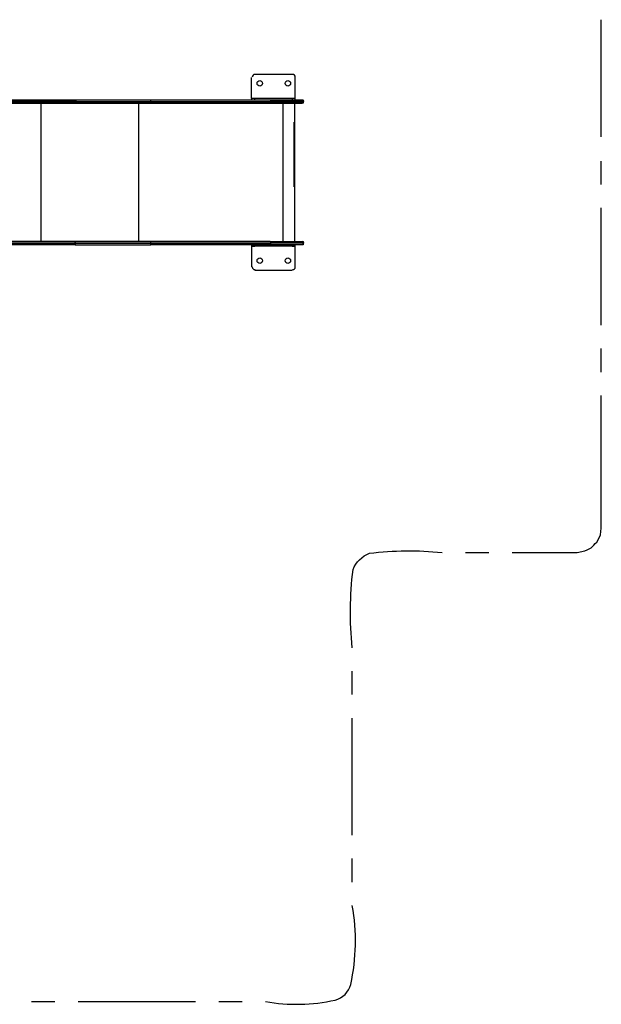
# Model space of a CAD drawing. Units: millimetres. Extents: x 4607 to 12344, y 4212 to 9629.
# Drawn here: x 10438 to 12330, y 4216 to 7417 of the extents above; entities that cross this region are included whole.
import ezdxf

# ---------------------------------------------------------------- set-up
doc = ezdxf.new("R2010")
doc.units = ezdxf.units.MM
doc.header["$MEASUREMENT"] = 0

# ---------------------------------------------------------------- blocks, each defined once
blk = doc.blocks.new('80734')
at = {"color": 1, "lineweight": 25}
for p, q in [((4255.8, 115.5), (4255.8, 496.4)), ((4255.8, -39.4), (4255.8, 36.8)), ((4255.8, -496.4), (4255.8, -115.5)), ((4255.8, -648.8), (4255.8, -572.6)), ((3813.9, -1235.4), (3890.1, -1235.4)), ((3966.3, -1235.4), (4177.1, -1235.4)), ((3445.8, -1697.5), (3445.8, -1621.3)), ((3445.8, -2154.6), (3445.8, -1773.7)), ((3445.8, -2306.9), (3445.8, -2230.7)), ((2402.1, -2695.4), (2478.3, -2695.4)), ((2554.5, -2695.4), (2935.4, -2695.4)), ((3011.5, -2695.4), (3087.7, -2695.4))]:
    blk.add_line(p, q, dxfattribs=at)
for points in [[(4177.1, -1235.4), (4202.4, -1230.3, 0.004257), (4207.2, -1227.9), (4222.7, -1220.2, 0.006073), (4240.7, -1202.1), (4253.1, -1179.7, 0.132191), (4253.4, -1177.8), (4255.5, -1156.4, 0.044024), (4255.8, -1153.8), (4255.8, -725)], [(3445.8, -1545.1, -0.055342), (3448.3, -1291.2, -0.213198), (3501.6, -1237.9, -0.055342), (3737.8, -1235.4)], [(3163.9, -2695.4, 0.098928), (3389.9, -2690.3, 0.282247), (3440.7, -2639.6, 0.099065), (3445.8, -2383.1)]]:
    blk.add_lwpolyline(points, format="xyb", dxfattribs=at)
at = {"lineweight": 25}
for points, knots in [([(3118.2, 239.9), (3118.2, 239.9), (3118.2, 239.9), (3118.2, 239.9), (3118.2, 239.9), (3118.2, 239.9), (3118.2, 308.5), (3118.2, 308.5)], [0, 0, 0, 0, 0.333333, 0.333333, 0.333333, 0.333333, 1, 1, 1, 1]), ([(3144.9, 298.4), (3139.9, 298.4), (3136, 294.4), (3136, 289.5), (3136, 289.5), (3136, 284.6), (3139.9, 280.6), (3144.9, 280.6), (3144.9, 280.6), (3149.8, 280.6), (3153.7, 284.6), (3153.7, 289.5), (3153.7, 289.5), (3153.7, 294.4), (3149.8, 298.4), (3144.9, 298.4)], [0, 0, 0, 0, 0.2, 0.2, 0.2, 0.2, 0.4, 0.4, 0.4, 0.4, 0.6, 0.6, 0.6, 0.6, 1, 1, 1, 1]), ([(3236.3, 298.4), (3231.4, 298.4), (3227.4, 294.4), (3227.4, 289.5), (3227.4, 289.5), (3227.4, 284.6), (3231.4, 280.6), (3236.3, 280.6), (3236.3, 280.6), (3241.2, 280.6), (3245.2, 284.6), (3245.2, 289.5), (3245.2, 289.5), (3245.2, 294.4), (3241.2, 298.4), (3236.3, 298.4)], [0, 0, 0, 0, 0.2, 0.2, 0.2, 0.2, 0.4, 0.4, 0.4, 0.4, 0.6, 0.6, 0.6, 0.6, 1, 1, 1, 1]), ([(3260.4, 239.9), (3260.4, 239.9), (3260.4, 239.9), (3260.4, 239.9), (3260.4, 239.9), (3260.4, 239.9), (3260.4, 308.5), (3260.4, 308.5)], [0, 0, 0, 0, 0.333333, 0.333333, 0.333333, 0.333333, 1, 1, 1, 1]), ([(2546.9, 229.8), (2546.9, 229.8), (1734.3, 229.8), (1734.3, 229.8), (1734.3, 229.8), (1734.3, 229.8), (1607.3, 229.8), (1607.3, 229.8)], [0, 0, 0, 0, 0.333333, 0.333333, 0.333333, 0.333333, 1, 1, 1, 1]), ([(1731.8, 234.9), (1731.8, 234.9), (1734.3, 234.9), (1734.3, 234.9), (1734.3, 234.9), (1734.3, 234.9), (1734.3, 232.3), (1734.3, 232.3), (1734.3, 232.3), (1734.3, 232.3), (1734.3, 229.8), (1734.3, 229.8), (1734.3, 229.8), (1734.3, 229.8), (2546.9, 229.8), (2546.9, 229.8), (2546.9, 229.8), (2546.9, 229.8), (2546.9, 232.3), (2546.9, 232.3), (2546.9, 232.3), (2546.9, 232.3), (2544.3, 232.3), (2544.3, 232.3), (2544.3, 232.3), (2544.3, 232.3), (2544.3, 234.9), (2544.3, 234.9), (2544.3, 234.9), (2544.3, 234.9), (1731.8, 234.9), (1731.8, 234.9)], [0, 0, 0, 0, 0.111111, 0.111111, 0.111111, 0.111111, 0.222222, 0.222222, 0.222222, 0.222222, 0.333333, 0.333333, 0.333333, 0.333333, 0.444444, 0.444444, 0.444444, 0.444444, 0.555556, 0.555556, 0.555556, 0.555556, 0.666667, 0.666667, 0.666667, 0.666667, 0.777778, 0.777778, 0.777778, 0.777778, 1, 1, 1, 1]), ([(2546.9, 229.8), (2546.9, 229.8), (2546.9, 232.3), (2546.9, 232.3), (2546.9, 232.3), (2546.9, 232.3), (2544.3, 232.3), (2544.3, 232.3), (2544.3, 232.3), (2544.3, 232.3), (2544.3, 234.9), (2544.3, 234.9), (2544.3, 234.9), (2544.3, 234.9), (1731.8, 234.9), (1731.8, 234.9)], [0, 0, 0, 0, 0.2, 0.2, 0.2, 0.2, 0.4, 0.4, 0.4, 0.4, 0.6, 0.6, 0.6, 0.6, 1, 1, 1, 1]), ([(2546.9, 229.8), (2546.9, 229.8), (2546.9, 227.3), (2546.9, 227.3), (2546.9, 227.3), (2546.9, 227.3), (2544.3, 227.3), (2544.3, 227.3), (2544.3, 227.3), (2544.3, 227.3), (2544.3, 224.7), (2544.3, 224.7), (2544.3, 224.7), (2544.3, 224.7), (1731.8, 224.7), (1731.8, 224.7), (1731.8, 224.7), (1731.8, 224.7), (1734.3, 224.7), (1734.3, 224.7), (1734.3, 224.7), (1734.3, 224.7), (1734.3, 227.3), (1734.3, 227.3), (1734.3, 227.3), (1734.3, 227.3), (1734.3, 229.8), (1734.3, 229.8)], [0, 0, 0, 0, 0.125, 0.125, 0.125, 0.125, 0.25, 0.25, 0.25, 0.25, 0.375, 0.375, 0.375, 0.375, 0.5, 0.5, 0.5, 0.5, 0.625, 0.625, 0.625, 0.625, 0.75, 0.75, 0.75, 0.75, 1, 1, 1, 1]), ([(2790.6, 229.8), (2790.6, 229.8), (2790.6, 232.3), (2790.6, 232.3), (2790.6, 232.3), (2790.6, 232.3), (2790.6, 234.9), (2790.6, 234.9), (2790.6, 234.9), (2790.6, 234.9), (2544.3, 234.9), (2544.3, 234.9)], [0, 0, 0, 0, 0.25, 0.25, 0.25, 0.25, 0.5, 0.5, 0.5, 0.5, 1, 1, 1, 1]), ([(2790.6, 229.8), (2790.6, 229.8), (2790.6, 232.3), (2790.6, 232.3), (2790.6, 232.3), (2790.6, 232.3), (2790.6, 234.9), (2790.6, 234.9), (2790.6, 234.9), (2790.6, 234.9), (2544.3, 234.9), (2544.3, 234.9)], [0, 0, 0, 0, 0.25, 0.25, 0.25, 0.25, 0.5, 0.5, 0.5, 0.5, 1, 1, 1, 1]), ([(2546.9, 229.8), (2546.9, 229.8), (2546.9, 227.3), (2546.9, 227.3), (2546.9, 227.3), (2546.9, 227.3), (2544.3, 227.3), (2544.3, 227.3), (2544.3, 227.3), (2544.3, 227.3), (2544.3, 224.7), (2544.3, 224.7)], [0, 0, 0, 0, 0.25, 0.25, 0.25, 0.25, 0.5, 0.5, 0.5, 0.5, 1, 1, 1, 1]), ([(2544.3, 224.7), (2544.3, 224.7), (2790.6, 224.7), (2790.6, 224.7), (2790.6, 224.7), (2790.6, 224.7), (2790.6, 227.3), (2790.6, 227.3), (2790.6, 227.3), (2790.6, 227.3), (2790.6, 229.8), (2790.6, 229.8)], [0, 0, 0, 0, 0.25, 0.25, 0.25, 0.25, 0.5, 0.5, 0.5, 0.5, 1, 1, 1, 1]), ([(3181.7, 229.8), (3181.7, 229.8), (2790.6, 229.8), (2790.6, 229.8), (2790.6, 229.8), (2790.6, 229.8), (2546.9, 229.8), (2546.9, 229.8)], [0, 0, 0, 0, 0.333333, 0.333333, 0.333333, 0.333333, 1, 1, 1, 1]), ([(3181.7, 229.8), (3181.7, 229.8), (3181.7, 229.8), (3181.7, 229.8), (3181.7, 229.8), (3181.7, 229.8), (2790.6, 229.8), (2790.6, 229.8)], [0, 0, 0, 0, 0.333333, 0.333333, 0.333333, 0.333333, 1, 1, 1, 1]), ([(2790.6, 229.8), (2790.6, 229.8), (2790.6, 227.3), (2790.6, 227.3), (2790.6, 227.3), (2790.6, 227.3), (2790.6, 224.7), (2790.6, 224.7)], [0, 0, 0, 0, 0.333333, 0.333333, 0.333333, 0.333333, 1, 1, 1, 1]), ([(3171.5, 229.8), (3171.5, 229.8), (3176.6, 227.3), (3176.6, 227.3), (3176.6, 227.3), (3176.6, 227.3), (3179.1, 224.7), (3179.1, 224.7), (3179.1, 224.7), (3179.1, 224.7), (2790.6, 224.7), (2790.6, 224.7)], [0, 0, 0, 0, 0.25, 0.25, 0.25, 0.25, 0.5, 0.5, 0.5, 0.5, 1, 1, 1, 1]), ([(3128.4, 239.9), (3128.4, 239.9), (3118.2, 239.9), (3118.2, 239.9), (3118.2, 239.9), (3118.2, 239.9), (3118.2, 234.9), (3118.2, 234.9)], [0, 0, 0, 0, 0.333333, 0.333333, 0.333333, 0.333333, 1, 1, 1, 1]), ([(3260.4, 234.9), (3260.4, 234.9), (3260.4, 239.9), (3260.4, 239.9), (3260.4, 239.9), (3260.4, 239.9), (3250.2, 239.9), (3250.2, 239.9), (3250.2, 239.9), (3250.2, 239.9), (3128.4, 239.9), (3128.4, 239.9)], [0, 0, 0, 0, 0.25, 0.25, 0.25, 0.25, 0.5, 0.5, 0.5, 0.5, 1, 1, 1, 1]), ([(3171.5, 229.8), (3171.5, 229.8), (3176.6, 227.3), (3176.6, 227.3), (3176.6, 227.3), (3176.6, 227.3), (3179.1, 224.7), (3179.1, 224.7), (3179.1, 224.7), (3179.1, 224.7), (3283.2, 224.7), (3283.2, 224.7)], [0, 0, 0, 0, 0.25, 0.25, 0.25, 0.25, 0.5, 0.5, 0.5, 0.5, 1, 1, 1, 1]), ([(3285.8, 229.8), (3285.8, 229.8), (3285.8, 229.8), (3285.8, 229.8), (3285.8, 229.8), (3285.8, 229.8), (3181.7, 229.8), (3181.7, 229.8), (3181.7, 229.8), (3181.7, 229.8), (3181.7, 234.9), (3181.7, 234.9), (3181.7, 234.9), (3181.7, 234.9), (3179.1, 234.9), (3179.1, 234.9), (3179.1, 234.9), (3179.1, 234.9), (3283.2, 234.9), (3283.2, 234.9), (3283.2, 234.9), (3283.2, 234.9), (3285.8, 234.9), (3285.8, 234.9), (3285.8, 234.9), (3285.8, 234.9), (3285.8, 232.3), (3285.8, 232.3), (3285.8, 232.3), (3285.8, 232.3), (3285.8, 229.8), (3285.8, 229.8)], [0, 0, 0, 0, 0.111111, 0.111111, 0.111111, 0.111111, 0.222222, 0.222222, 0.222222, 0.222222, 0.333333, 0.333333, 0.333333, 0.333333, 0.444444, 0.444444, 0.444444, 0.444444, 0.555556, 0.555556, 0.555556, 0.555556, 0.666667, 0.666667, 0.666667, 0.666667, 0.777778, 0.777778, 0.777778, 0.777778, 1, 1, 1, 1]), ([(3283.2, 234.9), (3283.2, 234.9), (3179.1, 234.9), (3179.1, 234.9), (3179.1, 234.9), (3179.1, 234.9), (3181.7, 234.9), (3181.7, 234.9), (3181.7, 234.9), (3181.7, 234.9), (3181.7, 229.8), (3181.7, 229.8), (3181.7, 229.8), (3181.7, 229.8), (3285.8, 229.8), (3285.8, 229.8), (3285.8, 229.8), (3285.8, 229.8), (3285.8, 232.3), (3285.8, 232.3), (3285.8, 232.3), (3285.8, 232.3), (3285.8, 234.9), (3285.8, 234.9), (3285.8, 234.9), (3285.8, 234.9), (3283.2, 234.9), (3283.2, 234.9)], [0, 0, 0, 0, 0.125, 0.125, 0.125, 0.125, 0.25, 0.25, 0.25, 0.25, 0.375, 0.375, 0.375, 0.375, 0.5, 0.5, 0.5, 0.5, 0.625, 0.625, 0.625, 0.625, 0.75, 0.75, 0.75, 0.75, 1, 1, 1, 1]), ([(3285.8, 229.8), (3285.8, 229.8), (3285.8, 227.3), (3285.8, 227.3), (3285.8, 227.3), (3285.8, 227.3), (3285.8, 224.7), (3285.8, 224.7), (3285.8, 224.7), (3285.8, 224.7), (3283.2, 224.7), (3283.2, 224.7), (3283.2, 224.7), (3283.2, 224.7), (3179.1, 224.7), (3179.1, 224.7)], [0, 0, 0, 0, 0.2, 0.2, 0.2, 0.2, 0.4, 0.4, 0.4, 0.4, 0.6, 0.6, 0.6, 0.6, 1, 1, 1, 1]), ([(3285.8, 229.8), (3285.8, 229.8), (3285.8, 229.8), (3285.8, 229.8), (3285.8, 229.8), (3285.8, 229.8), (3181.7, 229.8), (3181.7, 229.8)], [0, 0, 0, 0, 0.333333, 0.333333, 0.333333, 0.333333, 1, 1, 1, 1]), ([(3285.8, 229.8), (3285.8, 229.8), (3285.8, 227.3), (3285.8, 227.3), (3285.8, 227.3), (3285.8, 227.3), (3285.8, 224.7), (3285.8, 224.7), (3285.8, 224.7), (3285.8, 224.7), (3283.2, 224.7), (3283.2, 224.7)], [0, 0, 0, 0, 0.25, 0.25, 0.25, 0.25, 0.5, 0.5, 0.5, 0.5, 1, 1, 1, 1]), ([(2546.9, -229.8), (2546.9, -229.8), (1734.3, -229.8), (1734.3, -229.8), (1734.3, -229.8), (1734.3, -229.8), (1607.3, -229.8), (1607.3, -229.8)], [0, 0, 0, 0, 0.333333, 0.333333, 0.333333, 0.333333, 1, 1, 1, 1]), ([(2546.9, -229.8), (2546.9, -229.8), (2546.9, -227.3), (2546.9, -227.3), (2546.9, -227.3), (2546.9, -227.3), (2544.3, -227.3), (2544.3, -227.3), (2544.3, -227.3), (2544.3, -227.3), (2544.3, -224.7), (2544.3, -224.7), (2544.3, -224.7), (2544.3, -224.7), (1731.8, -224.7), (1731.8, -224.7)], [0, 0, 0, 0, 0.2, 0.2, 0.2, 0.2, 0.4, 0.4, 0.4, 0.4, 0.6, 0.6, 0.6, 0.6, 1, 1, 1, 1]), ([(2546.9, -229.8), (2546.9, -229.8), (2546.9, -232.4), (2546.9, -232.4), (2546.9, -232.4), (2546.9, -232.4), (2544.3, -232.4), (2544.3, -232.4), (2544.3, -232.4), (2544.3, -232.4), (2544.3, -234.9), (2544.3, -234.9), (2544.3, -234.9), (2544.3, -234.9), (1731.8, -234.9), (1731.8, -234.9), (1731.8, -234.9), (1731.8, -234.9), (1734.3, -234.9), (1734.3, -234.9), (1734.3, -234.9), (1734.3, -234.9), (1734.3, -232.4), (1734.3, -232.4), (1734.3, -232.4), (1734.3, -232.4), (1734.3, -229.8), (1734.3, -229.8)], [0, 0, 0, 0, 0.125, 0.125, 0.125, 0.125, 0.25, 0.25, 0.25, 0.25, 0.375, 0.375, 0.375, 0.375, 0.5, 0.5, 0.5, 0.5, 0.625, 0.625, 0.625, 0.625, 0.75, 0.75, 0.75, 0.75, 1, 1, 1, 1]), ([(2790.6, -229.8), (2790.6, -229.8), (2790.6, -227.3), (2790.6, -227.3), (2790.6, -227.3), (2790.6, -227.3), (2790.6, -224.7), (2790.6, -224.7), (2790.6, -224.7), (2790.6, -224.7), (2544.3, -224.7), (2544.3, -224.7)], [0, 0, 0, 0, 0.25, 0.25, 0.25, 0.25, 0.5, 0.5, 0.5, 0.5, 1, 1, 1, 1]), ([(2544.3, -234.9), (2544.3, -234.9), (2790.6, -234.9), (2790.6, -234.9), (2790.6, -234.9), (2790.6, -234.9), (2790.6, -232.4), (2790.6, -232.4), (2790.6, -232.4), (2790.6, -232.4), (2790.6, -229.8), (2790.6, -229.8)], [0, 0, 0, 0, 0.25, 0.25, 0.25, 0.25, 0.5, 0.5, 0.5, 0.5, 1, 1, 1, 1]), ([(3181.7, -229.8), (3181.7, -229.8), (2790.6, -229.8), (2790.6, -229.8), (2790.6, -229.8), (2790.6, -229.8), (2546.9, -229.8), (2546.9, -229.8)], [0, 0, 0, 0, 0.333333, 0.333333, 0.333333, 0.333333, 1, 1, 1, 1]), ([(3171.5, -229.8), (3171.5, -229.8), (3176.6, -232.4), (3176.6, -232.4), (3176.6, -232.4), (3176.6, -232.4), (3179.1, -234.9), (3179.1, -234.9), (3179.1, -234.9), (3179.1, -234.9), (2790.6, -234.9), (2790.6, -234.9)], [0, 0, 0, 0, 0.25, 0.25, 0.25, 0.25, 0.5, 0.5, 0.5, 0.5, 1, 1, 1, 1]), ([(3118.2, -240), (3118.2, -240), (3128.4, -240), (3128.4, -240), (3128.4, -240), (3128.4, -240), (3128.4, -234.9), (3128.4, -234.9)], [0, 0, 0, 0, 0.333333, 0.333333, 0.333333, 0.333333, 1, 1, 1, 1]), ([(3260.4, -308.5), (3260.4, -308.5), (3260.4, -240), (3260.4, -240), (3260.4, -240), (3260.4, -240), (3118.2, -240), (3118.2, -240), (3118.2, -240), (3118.2, -240), (3118.2, -308.5), (3118.2, -308.5)], [0, 0, 0, 0, 0.25, 0.25, 0.25, 0.25, 0.5, 0.5, 0.5, 0.5, 1, 1, 1, 1]), ([(3283.2, -224.7), (3283.2, -224.7), (3179.1, -224.7), (3179.1, -224.7), (3179.1, -224.7), (3179.1, -224.7), (3181.7, -227.3), (3181.7, -227.3), (3181.7, -227.3), (3181.7, -227.3), (3181.7, -229.8), (3181.7, -229.8), (3181.7, -229.8), (3181.7, -229.8), (3285.8, -229.8), (3285.8, -229.8), (3285.8, -229.8), (3285.8, -229.8), (3285.8, -227.3), (3285.8, -227.3), (3285.8, -227.3), (3285.8, -227.3), (3285.8, -224.7), (3285.8, -224.7), (3285.8, -224.7), (3285.8, -224.7), (3283.2, -224.7), (3283.2, -224.7)], [0, 0, 0, 0, 0.125, 0.125, 0.125, 0.125, 0.25, 0.25, 0.25, 0.25, 0.375, 0.375, 0.375, 0.375, 0.5, 0.5, 0.5, 0.5, 0.625, 0.625, 0.625, 0.625, 0.75, 0.75, 0.75, 0.75, 1, 1, 1, 1]), ([(3285.8, -229.8), (3285.8, -229.8), (3285.8, -232.4), (3285.8, -232.4), (3285.8, -232.4), (3285.8, -232.4), (3285.8, -234.9), (3285.8, -234.9), (3285.8, -234.9), (3285.8, -234.9), (3283.2, -234.9), (3283.2, -234.9), (3283.2, -234.9), (3283.2, -234.9), (3179.1, -234.9), (3179.1, -234.9)], [0, 0, 0, 0, 0.2, 0.2, 0.2, 0.2, 0.4, 0.4, 0.4, 0.4, 0.6, 0.6, 0.6, 0.6, 1, 1, 1, 1]), ([(3285.8, -229.8), (3285.8, -229.8), (3285.8, -229.8), (3285.8, -229.8), (3285.8, -229.8), (3285.8, -229.8), (3181.7, -229.8), (3181.7, -229.8)], [0, 0, 0, 0, 0.333333, 0.333333, 0.333333, 0.333333, 1, 1, 1, 1]), ([(3250.2, -234.9), (3250.2, -234.9), (3250.2, -240), (3250.2, -240), (3250.2, -240), (3250.2, -240), (3260.4, -240), (3260.4, -240), (3260.4, -240), (3260.4, -240), (3260.4, -234.9), (3260.4, -234.9)], [0, 0, 0, 0, 0.25, 0.25, 0.25, 0.25, 0.5, 0.5, 0.5, 0.5, 1, 1, 1, 1]), ([(3144.9, -278.1), (3139.9, -278.1), (3136, -282), (3136, -286.9), (3136, -286.9), (3136, -291.9), (3139.9, -295.8), (3144.9, -295.8), (3144.9, -295.8), (3149.8, -295.8), (3153.7, -291.9), (3153.7, -286.9), (3153.7, -286.9), (3153.7, -282), (3149.8, -278.1), (3144.9, -278.1)], [0, 0, 0, 0, 0.2, 0.2, 0.2, 0.2, 0.4, 0.4, 0.4, 0.4, 0.6, 0.6, 0.6, 0.6, 1, 1, 1, 1]), ([(3236.3, -278.1), (3231.4, -278.1), (3227.4, -282), (3227.4, -286.9), (3227.4, -286.9), (3227.4, -291.9), (3231.4, -295.8), (3236.3, -295.8), (3236.3, -295.8), (3241.2, -295.8), (3245.2, -291.9), (3245.2, -286.9), (3245.2, -286.9), (3245.2, -282), (3241.2, -278.1), (3236.3, -278.1)], [0, 0, 0, 0, 0.2, 0.2, 0.2, 0.2, 0.4, 0.4, 0.4, 0.4, 0.6, 0.6, 0.6, 0.6, 1, 1, 1, 1])]:
    blk.add_open_spline(points, degree=3, knots=knots, dxfattribs=at)
for points in [[(3129.6, 318.7), (3124.7, 318.7), (3120.7, 314.7), (3120.7, 309.8)], [(3250.2, 318.7), (3250.2, 318.7), (3128.4, 318.7), (3128.4, 318.7)], [(3260.4, 309.8), (3260.4, 314.7), (3256.4, 318.7), (3251.5, 318.7)], [(1731.8, 224.7), (1731.8, 224.7), (2544.3, 224.7), (2544.3, 224.7)], [(2546.9, 229.8), (2546.9, 229.8), (1734.3, 229.8), (1734.3, 229.8)], [(1734.3, 229.8), (1734.3, 229.8), (2546.9, 229.8), (2546.9, 229.8)], [(2432.6, 224.7), (2432.6, 224.7), (2432.6, -224.7), (2432.6, -224.7)], [(2544.3, 224.7), (2544.3, 224.7), (2790.6, 224.7), (2790.6, 224.7)], [(2546.9, 229.8), (2546.9, 229.8), (2546.9, 229.8), (2546.9, 229.8)], [(2546.9, 229.8), (2546.9, 229.8), (2790.6, 229.8), (2790.6, 229.8)], [(2790.6, 229.8), (2790.6, 229.8), (2546.9, 229.8), (2546.9, 229.8)], [(2546.9, 229.8), (2546.9, 229.8), (2790.6, 229.8), (2790.6, 229.8)], [(2750, 224.7), (2750, 224.7), (2750, -224.7), (2750, -224.7)], [(3179.1, 234.9), (3179.1, 234.9), (2790.6, 234.9), (2790.6, 234.9)], [(3179.1, 234.9), (3179.1, 234.9), (2790.6, 234.9), (2790.6, 234.9)], [(3181.7, 229.8), (3181.7, 229.8), (2790.6, 229.8), (2790.6, 229.8)], [(2790.6, 229.8), (2790.6, 229.8), (2790.6, 229.8), (2790.6, 229.8)], [(2790.6, 229.8), (2790.6, 229.8), (3181.7, 229.8), (3181.7, 229.8)], [(2790.6, 224.7), (2790.6, 224.7), (3179.1, 224.7), (3179.1, 224.7)], [(3260.4, 239.9), (3260.4, 239.9), (3118.2, 239.9), (3118.2, 239.9)], [(3128.4, 234.9), (3128.4, 234.9), (3128.4, 239.9), (3128.4, 239.9)], [(3285.8, 229.8), (3285.8, 229.8), (3181.7, 229.8), (3181.7, 229.8)], [(3219.8, 224.7), (3219.8, 224.7), (3219.8, -224.7), (3219.8, -224.7)], [(3250.2, 239.9), (3250.2, 239.9), (3250.2, 234.9), (3250.2, 234.9)], [(3257.9, 224.7), (3257.9, 224.7), (3257.9, -224.7), (3257.9, -224.7)], [(3283.2, 234.9), (3283.2, 234.9), (3283.2, 234.9), (3283.2, 234.9)], [(3283.2, 234.9), (3283.2, 234.9), (3283.2, 234.9), (3283.2, 234.9)], [(3283.2, 224.7), (3283.2, 224.7), (3283.2, 224.7), (3283.2, 224.7)], [(3288.3, 231.1), (3288.3, 233.2), (3286.6, 234.9), (3284.5, 234.9)], [(3288.3, 231.1), (3288.3, 233.2), (3286.6, 234.9), (3284.5, 234.9)], [(3284.5, 227.3), (3286.6, 227.3), (3288.3, 229), (3288.3, 231.1)], [(3284.5, 227.3), (3286.6, 227.3), (3288.3, 229), (3288.3, 231.1)], [(3285.8, 229.8), (3285.8, 229.8), (3285.8, 229.8), (3285.8, 229.8)], [(3285.8, 229.8), (3285.8, 229.8), (3285.8, 229.8), (3285.8, 229.8)], [(3285.8, 229.8), (3285.8, 229.8), (3285.8, 229.8), (3285.8, 229.8)], [(3255.3, 163.8), (3255.3, 163.8), (3255.3, -47), (3255.3, -47)], [(1734.3, -229.8), (1734.3, -229.8), (2546.9, -229.8), (2546.9, -229.8)], [(2546.9, -229.8), (2546.9, -229.8), (2790.6, -229.8), (2790.6, -229.8)], [(3179.1, -224.7), (3179.1, -224.7), (2790.6, -224.7), (2790.6, -224.7)], [(2790.6, -229.8), (2790.6, -229.8), (2790.6, -229.8), (2790.6, -229.8)], [(2790.6, -229.8), (2790.6, -229.8), (3181.7, -229.8), (3181.7, -229.8)], [(3118.2, -234.9), (3118.2, -234.9), (3118.2, -240), (3118.2, -240)], [(3118.2, -240), (3118.2, -240), (3118.2, -240), (3118.2, -240)], [(3250.2, -240), (3250.2, -240), (3128.4, -240), (3128.4, -240)], [(3260.4, -240), (3260.4, -240), (3260.4, -240), (3260.4, -240)], [(3283.2, -224.7), (3283.2, -224.7), (3283.2, -224.7), (3283.2, -224.7)], [(3288.3, -228.5), (3288.3, -226.4), (3286.6, -224.7), (3284.5, -224.7)], [(3284.5, -232.4), (3286.6, -232.4), (3288.3, -230.6), (3288.3, -228.5)], [(3285.8, -229.8), (3285.8, -229.8), (3285.8, -229.8), (3285.8, -229.8)], [(3120.7, -307.3), (3120.7, -312.2), (3124.7, -316.1), (3129.6, -316.1)], [(3250.2, -318.7), (3250.2, -318.7), (3128.4, -318.7), (3128.4, -318.7)], [(3251.5, -316.1), (3256.4, -316.1), (3260.4, -312.2), (3260.4, -307.3)]]:
    blk.add_open_spline(points, degree=3, dxfattribs=at)

msp = doc.modelspace()

# ---------------------------------------------------------------- block references
msp.add_blockref('80734', (8073.9, 6920.2))

doc.saveas('drawing.dxf')
